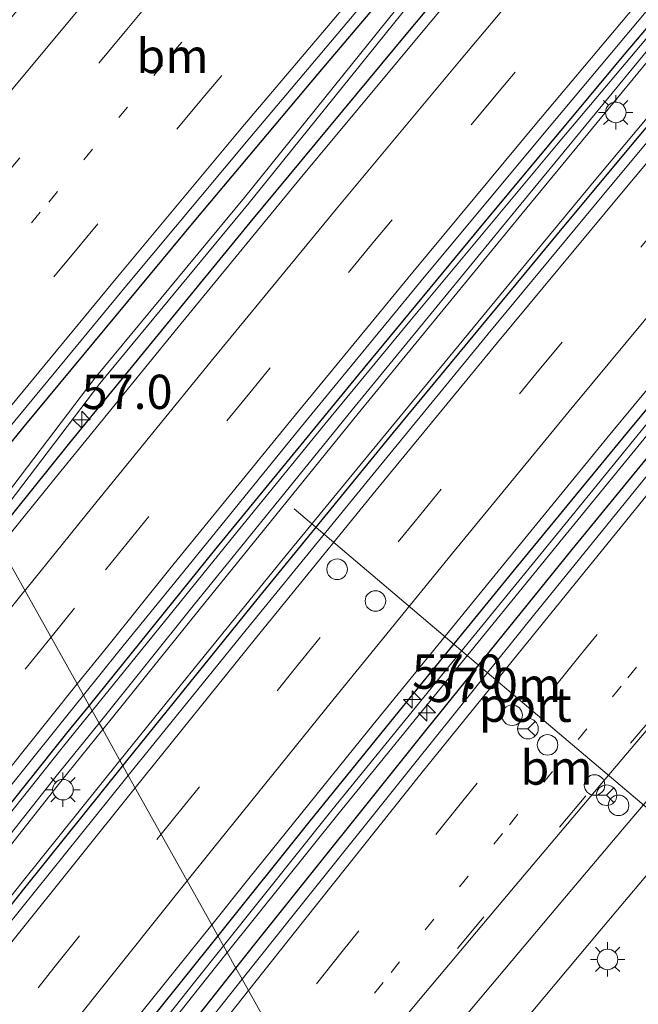
# Model space of a CAD drawing. Units: metres. Extents: x 139997 to 150000, y 487500 to 493750.
# Drawn here: x 148546 to 148591, y 487707 to 487779 of the extents above; entities that cross this region are included whole.
import ezdxf
from ezdxf.enums import TextEntityAlignment as Align

# ---------------------------------------------------------------- set-up
doc = ezdxf.new("R2010")
doc.units = ezdxf.units.M
doc.linetypes.add('VW-1-3_STREEP', pattern=[4, 1, -3])
doc.linetypes.add('VW-3-9_STREEP', pattern=[12, 3, -9])
doc.layers.get('0').update_dxf_attribs({"lineweight": 25})
for name, color, linetype, lineweight in [('B-ME-AM-KILOMETR-S-B1', 7, 'Continuous', 18), ('B-ME-BV-GELEIDECONSTRUCTIE-GELEIDERAIL-L-B1', 213, 'BV-GELEIDERAIL', 18), ('B-ME-IE-GRASLAND-GV-B6', 93, 'Continuous', 18), ('B-ME-IE-HULPGEOMETRIE-L-B1', 53, 'Continuous', 18), ('B-ME-IE-MEUBILAIR_WEGMEUBILAIR-LICHTMAST-S-B1', 8, 'Continuous', 18), ('B-ME-OG-WATER-GV-B6', 153, 'Continuous', 18), ('B-ME-VH-VERH_SOORT-BITUMEN-GV-B6', 8, 'IE-TERREINAFSCHEIDING-NATUURLIJK-HOUTWAL', 18), ('B-ME-VW-DRIP-S-B1', 8, 'Continuous', 18), ('B-ME-VW-MARKERING-13STREEP-045-L-B1', 255, 'VW-1-3_STREEP', 18), ('B-ME-VW-MARKERING-39STREEP-015-L-B1', 255, 'VW-3-9_STREEP', 18), ('B-ME-VW-MARKERING-STREEP-015-L-B1', 7, 'Continuous', 18), ('B-ME-VW-MEUBILAIR_WEGMEUBILAIR-PORTAAL-L-B1', 8, 'Continuous', 18), ('B-ME-VW-MEUBILAIR_WEGMEUBILAIR-RONA-S-B1', 8, 'Continuous', 18)]:
    doc.layers.add(name, color=color, linetype=linetype, lineweight=lineweight)
doc.layers.add('B-ME-GW-INSTEEKWATERGANG-L-B1', color=10, linetype='Continuous')
doc.styles.add('NLCS-ISO', font='NLCS-ISO.TTF')
doc.linetypes.add('BV-GELEIDERAIL', pattern='A,10,-3,[108,NLCS.SHX,S=1,R=0,X=0,Y=0],-3', length=16)
doc.linetypes.add('IE-TERREINAFSCHEIDING-NATUURLIJK-HOUTWAL', pattern='A,7,-1.5,[67,NLCS.SHX,S=0.75,R=45,X=0,Y=0],-1.5,7,-1.5,[70,NLCS.SHX,S=0.75,R=0,X=0,Y=0],-1.5', length=20)

# ---------------------------------------------------------------- blocks, each defined once
blk = doc.blocks.new('hecto')
for p, q in [((0, 0.625), (-0.625, 0)), ((0, -0.625), (0, 0.625)), ((-0.625, 0), (0.625, 0)), ((0.625, 0), (0, -0.625))]:
    blk.add_line(p, q)
blk = doc.blocks.new('lantaarnpaal')
for p, q in [((-0.884, 0.884), (-0.53, 0.53)), ((0, 0.75), (0, 1.25)), ((0.53, 0.53), (0.884, 0.884)), ((-0.75, 0), (-1.25, 0)), ((0.75, 0), (1.25, 0)), ((-0.53, -0.53), (-0.884, -0.884)), ((0.53, -0.53), (0.884, -0.884)), ((0, -0.75), (0, -1.25))]:
    blk.add_line(p, q)
blk.add_circle((0, 0), 0.75)
blk = doc.blocks.new('dtb')
blk.add_circle((0, 0), 0.75)
blk = doc.blocks.new('wegwijzer')
for q in [(0, 0.75), (-0.53, -0.53), (0.53, -0.53)]:
    blk.add_line((0, 0), q)
blk.add_circle((0, 0), 0.75)

msp = doc.modelspace()

# ---------------------------------------------------------------- linework, layer by layer
at = {"layer": 'B-ME-BV-GELEIDECONSTRUCTIE-GELEIDERAIL-L-B1'}
for points in [[(148553.4528, 487725.2022, -2.0941), (148558.8499, 487731.919, -2.1038), (148565.2545, 487739.7888, -2.0802), (148571.4904, 487747.412, -2.0576), (148584.184, 487762.832, -2.0487), (148588.2664, 487767.7578, -2.0446), (148596.982, 487778.196, -2.0294), (148607.336, 487790.464, -2.0152), (148620.3483, 487805.707, -2.041), (148626.4637, 487812.8301, -2.0749), (148633.4094, 487820.834, -2.113), (148646.5454, 487835.91, -2.1771), (148652.4326, 487842.6338, -2.1687), (148659.7217, 487850.865, -2.1093), (148673.113, 487865.773, -2.0325), (148680.4567, 487873.891, -2.0262), (148686.5612, 487880.598, -2.028), (148700.0993, 487895.326, -2.0674), (148713.674, 487909.973, -2.0905), (148727.4202, 487924.4983, -2.0319)], [(148721.111, 487922.423, -2.4177), (148711.2982, 487912.0599, -2.4574), (148704.411, 487904.7315, -2.4561), (148693.7955, 487893.32, -2.435), (148679.556, 487877.869, -2.43), (148669.5829, 487866.946, -2.4063), (148662.0887, 487858.6352, -2.4308), (148652.7568, 487848.187, -2.507), (148639.546, 487833.256, -2.584), (148626.3381, 487818.259, -2.587), (148615.6371, 487805.9749, -2.4962), (148608.7775, 487798.0083, -2.4486), (148602.4839, 487790.4471, -2.3905), (148598.6877, 487785.9766, -2.3818), (148594.2648, 487780.7842, -2.3688), (148585.2708, 487770.0994, -2.346), (148574.572, 487757.262, -2.3228), (148568.3756, 487749.7294, -2.3265), (148561.8807, 487741.753, -2.344), (148551.4295, 487728.8254, -2.3654)], [(148551.4295, 487728.8254, -2.3654), (148549.341, 487726.242, -2.3697), (148536.8944, 487710.621, -2.333), (148530.3249, 487702.33, -2.3446), (148524.5335, 487694.943, -2.355), (148512.2894, 487679.151, -2.395), (148505.7303, 487670.6046, -2.4403), (148500.1935, 487663.303, -2.479), (148494.3367, 487655.5701, -2.4873)], [(148497.3409, 487653.3431, -2.2555), (148502.658, 487660.3666, -2.2228), (148509.3674, 487669.12, -2.182), (148515.2629, 487676.7647, -2.1399), (148521.58, 487684.921, -2.095), (148533.909, 487700.646, -2.077), (148546.319, 487716.324, -2.0813), (148553.4528, 487725.2022, -2.0941)]]:
    msp.add_polyline3d(points, dxfattribs=at)
at = {"layer": 'B-ME-GW-INSTEEKWATERGANG-L-B1'}
for points in [[(148553.6666, 487724.8194, -2.7964), (148553.8592, 487725.0599, -2.7963), (148563.6555, 487737.1831, -2.7911), (148573.3971, 487749.1238, -2.7258), (148586.0455, 487764.4597, -2.7268), (148596.5435, 487777.0459, -2.7176), (148610.3138, 487793.3655, -2.7108), (148624.5096, 487809.9682, -2.7658), (148637.041, 487824.4404, -2.832), (148653.5816, 487843.286, -2.7916), (148663.1213, 487854.0244, -2.7069), (148670.4933, 487862.2598, -2.6848), (148678.3296, 487870.9506, -2.6851), (148683.9121, 487877.1052, -2.6958), (148690.9369, 487884.8014, -2.7462), (148696.9486, 487891.3465, -2.7577), (148707.625, 487902.8762, -2.7336), (148719.1227, 487915.153, -2.7383), (148730.6865, 487927.3563, -2.6795)], [(148718.546, 487920.0877, -3.1402), (148708.1951, 487909.1902, -3.183), (148697.8992, 487898.2412, -3.1461), (148686.5188, 487886.0085, -3.1126), (148673.5418, 487871.8933, -3.0914), (148662.2763, 487859.4902, -3.0978), (148651.7281, 487847.7502, -3.2286), (148637.9722, 487832.2519, -3.2749), (148628.6119, 487821.5806, -3.2865), (148617.728, 487809.0443, -3.1943), (148608.6495, 487798.4777, -3.1139), (148600.9671, 487789.4594, -3.0774), (148590.2179, 487776.7166, -3.037), (148580.1879, 487764.6964, -3.0123), (148570.8354, 487753.3722, -2.9924), (148560.3305, 487740.5173, -3.0292), (148551.207, 487729.224, -3.0466)], [(148542.5299, 487744.7624, -2.6372), (148546.5855, 487749.7202, -2.6397), (148558.979, 487764.6721, -2.6609), (148567.889, 487775.3011, -2.6844), (148577.7807, 487786.9859, -2.7186), (148588.48, 487799.489, -2.765), (148598.6428, 487811.2389, -2.8177), (148609.2969, 487823.4265, -2.8679), (148619.9735, 487835.509, -2.8886), (148631.5272, 487848.4383, -2.8766), (148634.1539, 487851.3994, -2.8764), (148635.854, 487849.6826, -2.9811), (148626.9412, 487839.6242, -2.9568), (148614.8503, 487825.8064, -2.9718), (148607.0359, 487816.7826, -2.9379), (148599.4972, 487808.0107, -2.866), (148592.2333, 487799.4911, -2.8071), (148582.9969, 487788.5669, -2.7545), (148574.4038, 487778.3073, -2.732), (148562.9137, 487764.4428, -2.7274), (148549.7687, 487748.3724, -2.7129), (148544.2975, 487741.5972, -2.7408)], [(148616.9737, 487780.8871, -2.9457), (148608.3954, 487770.7144, -3.006), (148600.2858, 487761.0174, -3.008), (148590.4254, 487749.1259, -3.0445), (148582.3074, 487739.2498, -3.0147), (148573.5009, 487728.4474, -3.0462), (148567.2324, 487720.7002, -3.0626), (148560.5911, 487712.4193, -3.0613)], [(148561.911, 487710.0557, -2.9888), (148563.2931, 487711.8076, -2.9886), (148575.8382, 487727.5176, -2.9862), (148586.4194, 487740.6028, -2.9838), (148599.306, 487756.3411, -2.9803), (148609.224, 487768.3084, -2.9773), (148619.6573, 487780.7645, -2.9738)], [(148551.207, 487729.224, -3.0466), (148549.6613, 487727.3108, -3.0496), (148538.7275, 487713.6152, -3.0137), (148527.3357, 487699.17, -3.0286), (148518.3237, 487687.6123, -3.0516), (148507.96, 487674.1751, -3.1185), (148497.134, 487659.9691, -3.1859), (148494.0091, 487655.8129, -3.1852)], [(148497.6462, 487653.1167, -2.9139), (148503.7953, 487661.206, -2.8922), (148515.5053, 487676.4332, -2.8328), (148526.5552, 487690.6363, -2.7849), (148537.9727, 487705.1458, -2.7881), (148546.549, 487715.9343, -2.7992), (148553.6666, 487724.8194, -2.7964)], [(148560.5911, 487712.4193, -3.0613), (148555.9603, 487706.6454, -3.0604), (148549.5693, 487698.607, -3.0545), (148538.2353, 487684.2231, -3.0357), (148530.1181, 487673.8208, -3.0512), (148521.8283, 487663.1049, -3.1092), (148515.9398, 487655.4381, -3.1551), (148508.2027, 487645.2913, -3.1877)], [(148510.6688, 487643.4632, -3.0709), (148516.7446, 487651.5721, -3.0442), (148524.9438, 487662.4114, -3.0084), (148532.3348, 487672.0984, -2.9933), (148542.6795, 487685.5182, -2.9914), (148553.6923, 487699.6388, -2.9901), (148561.911, 487710.0557, -2.9888)]]:
    msp.add_polyline3d(points, dxfattribs=at)
at = {"layer": 'B-ME-IE-GRASLAND-GV-B6'}
for points in [[(148610.3138, 487793.3655, -2.7108), (148596.5435, 487777.0459, -2.7176), (148586.0455, 487764.4597, -2.7268), (148573.3971, 487749.1238, -2.7258), (148563.6555, 487737.1831, -2.7911), (148553.8592, 487725.0599, -2.7963), (148553.6666, 487724.8194, -2.7964), (148552.1932, 487727.4579, -3.3109), (148559.23, 487736.1967, -3.3135), (148570.8229, 487750.5092, -3.2477), (148582.7628, 487765.1002, -3.2594), (148594.5062, 487779.3631, -3.2693)], [(148607.0769, 487788.4701, -2.6951), (148598.1045, 487777.7858, -2.7052), (148589.1822, 487767.0806, -2.708), (148580.2998, 487756.3376, -2.7109), (148571.4773, 487745.5576, -2.7305), (148562.6604, 487734.7405, -2.7713), (148554.0576, 487724.1192, -2.7765), (148553.6666, 487724.8194, -2.7964), (148553.8592, 487725.0599, -2.7963), (148563.6555, 487737.1831, -2.7911), (148573.3971, 487749.1238, -2.7258), (148586.0455, 487764.4597, -2.7268), (148596.5435, 487777.0459, -2.7176), (148610.3138, 487793.3655, -2.7108)], [(148584.5713, 487789.1994, -2.7237), (148575.5518, 487778.4446, -2.6972), (148566.5991, 487767.6547, -2.7031), (148557.6937, 487756.8099, -2.6919), (148548.819, 487745.9265, -2.7182), (148544.7196, 487740.8413, -2.7222), (148544.2975, 487741.5972, -2.7408), (148549.7687, 487748.3724, -2.7129), (148562.9137, 487764.4428, -2.7274), (148574.4038, 487778.3073, -2.732), (148582.9969, 487788.5669, -2.7545)], [(148600.9671, 487789.4594, -3.0774), (148590.2179, 487776.7166, -3.037), (148580.1879, 487764.6964, -3.0123), (148570.8354, 487753.3722, -2.9924), (148560.3305, 487740.5173, -3.0292), (148551.207, 487729.224, -3.0466), (148550.789, 487729.9724, -2.9983), (148553.3673, 487733.1725, -2.9936), (148557.7575, 487738.5879, -2.9857), (148566.5714, 487749.4303, -2.958), (148575.4029, 487760.1949, -2.9728), (148584.3684, 487770.9656, -2.9825), (148593.3269, 487781.6751, -3.0064)], [(148594.075, 487779.6454, -3.2693), (148582.3316, 487765.3826, -3.2594), (148570.3917, 487750.7916, -3.2477), (148558.7988, 487736.479, -3.3135), (148551.9235, 487727.9409, -3.311), (148551.207, 487729.224, -3.0466), (148560.3305, 487740.5173, -3.0292), (148570.8354, 487753.3722, -2.9924), (148580.1879, 487764.6964, -3.0123), (148590.2179, 487776.7166, -3.037), (148600.9671, 487789.4594, -3.0774)], [(148627.8696, 487789.1818, -2.9146), (148618.9177, 487778.6028, -2.9238), (148610.0242, 487767.9261, -2.9134), (148601.1948, 487757.2749, -2.9158), (148592.2986, 487746.507, -2.9235), (148583.5933, 487735.7746, -2.934), (148579.2952, 487730.4279, -2.9287), (148574.9417, 487725.0123, -2.9233), (148566.1791, 487714.0465, -2.933), (148562.3646, 487709.2434, -2.9419), (148561.911, 487710.0557, -2.9888), (148563.2931, 487711.8076, -2.9886), (148575.8382, 487727.5176, -2.9862), (148586.4194, 487740.6028, -2.9838), (148599.306, 487756.3411, -2.9803), (148609.224, 487768.3084, -2.9773), (148619.6573, 487780.7645, -2.9738)], [(148582.9969, 487788.5669, -2.7545), (148574.4038, 487778.3073, -2.732), (148562.9137, 487764.4428, -2.7274), (148549.7687, 487748.3724, -2.7129), (148544.2975, 487741.5972, -2.7408), (148543.9688, 487742.1858, -2.7734), (148551.9806, 487752.7071, -2.7575), (148562.8828, 487765.8948, -2.7766), (148574.6107, 487780.4483, -2.7926)], [(148624.0466, 487787.9202, -3.1392), (148615.055, 487777.268, -3.1438), (148602.243, 487762.1597, -3.1759), (148593.2654, 487751.4821, -3.2014), (148585.339, 487741.757, -3.2014), (148576.4595, 487730.8686, -3.2119), (148568.8894, 487721.5788, -3.2286), (148561.0001, 487711.6869, -3.2335), (148560.5911, 487712.4193, -3.0613), (148567.2324, 487720.7002, -3.0626), (148573.5009, 487728.4474, -3.0462), (148582.3074, 487739.2498, -3.0147), (148590.4254, 487749.1259, -3.0445), (148600.2858, 487761.0174, -3.008), (148608.3954, 487770.7144, -3.006), (148616.9737, 487780.8871, -2.9457)], [(148569.3229, 487721.2744, -3.2286), (148576.893, 487730.5642, -3.2119), (148585.7725, 487741.4527, -3.2014), (148593.6989, 487751.1777, -3.2014), (148602.6765, 487761.8554, -3.1759), (148615.4885, 487776.9636, -3.1438), (148624.4801, 487787.6158, -3.1392)], [(148577.7807, 487786.9859, -2.7186), (148567.889, 487775.3011, -2.6844), (148558.979, 487764.6721, -2.6609), (148546.5855, 487749.7202, -2.6397), (148542.5299, 487744.7624, -2.6372), (148542.1184, 487745.4994, -2.6534), (148544.9958, 487749.0191, -2.6598), (148553.9265, 487759.8608, -2.6596), (148562.9217, 487770.6371, -2.6655), (148571.9707, 487781.3829, -2.7058)], [(148574.249, 487780.8331, -2.7926), (148562.521, 487766.2795, -2.7766), (148551.6188, 487753.0919, -2.7575), (148543.6918, 487742.6819, -2.7732), (148542.5299, 487744.7624, -2.6372), (148546.5855, 487749.7202, -2.6397), (148558.979, 487764.6721, -2.6609), (148567.889, 487775.3011, -2.6844), (148577.7807, 487786.9859, -2.7186)], [(148616.9737, 487780.8871, -2.9457), (148608.3954, 487770.7144, -3.006), (148600.2858, 487761.0174, -3.008), (148590.4254, 487749.1259, -3.0445), (148582.3074, 487739.2498, -3.0147), (148573.5009, 487728.4474, -3.0462), (148567.2324, 487720.7002, -3.0626), (148560.5911, 487712.4193, -3.0613), (148560.1409, 487713.2254, -3.0319), (148562.8515, 487716.6088, -3.0289), (148571.592, 487727.434, -3.0052), (148580.3553, 487738.2117, -2.9793), (148589.1588, 487748.983, -2.9806), (148598.035, 487759.6769, -2.98), (148606.9386, 487770.3379, -2.9505), (148615.8811, 487780.9609, -2.9277)], [(148619.6573, 487780.7645, -2.9738), (148609.224, 487768.3084, -2.9773), (148599.306, 487756.3411, -2.9803), (148586.4194, 487740.6028, -2.9838), (148575.8382, 487727.5176, -2.9862), (148563.2931, 487711.8076, -2.9886), (148561.911, 487710.0557, -2.9888), (148561.2786, 487711.1882, -3.2336), (148569.3229, 487721.2744, -3.2286)], [(148538.7275, 487713.6152, -3.0137), (148527.3357, 487699.17, -3.0286), (148518.3237, 487687.6123, -3.0516), (148507.96, 487674.1751, -3.1185), (148497.134, 487659.9691, -3.1859), (148494.0091, 487655.8129, -3.1852), (148493.3395, 487656.3093, -3.1364), (148497.3344, 487661.5988, -3.1216), (148505.8172, 487672.7158, -3.0807), (148514.3011, 487683.7937, -3.0259), (148522.9225, 487694.8474, -2.9988), (148531.5378, 487705.8294, -2.9829), (148540.1882, 487716.7923, -2.9836), (148548.9663, 487727.7101, -3.0016), (148550.789, 487729.9724, -2.9983), (148551.207, 487729.224, -3.0466), (148549.6613, 487727.3108, -3.0496), (148538.7275, 487713.6152, -3.0137)], [(148494.9508, 487655.1149, -3.4338), (148494.0091, 487655.8129, -3.1852), (148497.134, 487659.9691, -3.1859), (148507.96, 487674.1751, -3.1185), (148518.3237, 487687.6123, -3.0516), (148527.3357, 487699.17, -3.0286), (148538.7275, 487713.6152, -3.0137), (148549.6613, 487727.3108, -3.0496), (148551.207, 487729.224, -3.0466), (148551.9235, 487727.9409, -3.311), (148548.7078, 487723.9475, -3.3098), (148540.8981, 487714.0589, -3.2955), (148530.8422, 487701.4615, -3.2907), (148517.059, 487683.918, -3.3161), (148508.2127, 487672.419, -3.3781), (148499.0594, 487660.5533, -3.4205), (148494.9508, 487655.1149, -3.4338)], [(148499.4907, 487660.2709, -3.4205), (148508.6439, 487672.1366, -3.3781), (148517.4903, 487683.6357, -3.3161), (148531.2735, 487701.1791, -3.2907), (148541.3294, 487713.7766, -3.2955), (148549.139, 487723.6651, -3.3098), (148552.1932, 487727.4579, -3.3109), (148553.6666, 487724.8194, -2.7964), (148546.549, 487715.9343, -2.7992), (148537.9727, 487705.1458, -2.7881), (148526.5552, 487690.6363, -2.7849), (148515.5053, 487676.4332, -2.8328), (148503.7953, 487661.206, -2.8922), (148497.6462, 487653.1167, -2.9139), (148495.3639, 487654.8086, -3.4338), (148499.4907, 487660.2709, -3.4205)], [(148498.2611, 487652.661, -2.8998), (148497.6462, 487653.1167, -2.9139), (148503.7953, 487661.206, -2.8922), (148515.5053, 487676.4332, -2.8328), (148526.5552, 487690.6363, -2.7849), (148537.9727, 487705.1458, -2.7881), (148546.549, 487715.9343, -2.7992), (148553.6666, 487724.8194, -2.7964), (148554.0576, 487724.1192, -2.7765), (148553.8513, 487723.8645, -2.7767), (148545.1108, 487712.9772, -2.775), (148536.4351, 487702.0409, -2.7632), (148527.8239, 487691.0769, -2.7658), (148519.2464, 487680.0586, -2.8029), (148510.712, 487669.0194, -2.8566), (148502.2608, 487657.9474, -2.8933), (148498.2611, 487652.661, -2.8998)], [(148591.248, 487705.231, -4.029), (148577.558, 487690.162, -3.81), (148574.8585, 487686.8698, -3.8125), (148571.643, 487692.6281, -3.521), (148579.5458, 487702.1533, -3.5212), (148588.4331, 487712.7745, -3.5227), (148593.3334, 487718.6185, -3.514)], [(148515.9398, 487655.4381, -3.1551), (148508.2027, 487645.2913, -3.1877), (148507.4682, 487645.8357, -3.1466), (148511.3442, 487650.9511, -3.1388), (148519.8143, 487661.9786, -3.1032), (148528.3149, 487672.9711, -3.0547), (148536.9207, 487683.9309, -3.0174), (148545.5099, 487694.8538, -3.0214), (148554.1453, 487705.7414, -3.0386), (148560.1409, 487713.2254, -3.0319), (148560.5911, 487712.4193, -3.0613), (148555.9603, 487706.6454, -3.0604), (148549.5693, 487698.607, -3.0545), (148538.2353, 487684.2231, -3.0357), (148530.1181, 487673.8208, -3.0512), (148521.8283, 487663.1049, -3.1092), (148515.9398, 487655.4381, -3.1551)], [(148515.9398, 487655.4381, -3.1551), (148521.8283, 487663.1049, -3.1092), (148530.1181, 487673.8208, -3.0512), (148538.2353, 487684.2231, -3.0357), (148549.5693, 487698.607, -3.0545), (148555.9603, 487706.6454, -3.0604), (148560.5911, 487712.4193, -3.0613), (148561.0001, 487711.6869, -3.2335), (148558.7794, 487708.9026, -3.2349), (148551.3331, 487699.4809, -3.24), (148544.5513, 487690.7265, -3.2336), (148536.9872, 487681.0788, -3.2459), (148526.6891, 487667.8483, -3.2737), (148511.5069, 487648.1577, -3.3737), (148508.9637, 487644.7271, -3.3812), (148508.2027, 487645.2913, -3.1877), (148515.9398, 487655.4381, -3.1551)], [(148551.7666, 487699.1765, -3.24), (148559.2129, 487708.5982, -3.2349), (148561.2786, 487711.1882, -3.2336), (148561.911, 487710.0557, -2.9888), (148553.6923, 487699.6388, -2.9901), (148542.6795, 487685.5182, -2.9914), (148532.3348, 487672.0984, -2.9933), (148524.9438, 487662.4114, -3.0084), (148516.7446, 487651.5721, -3.0442), (148510.6688, 487643.4632, -3.0709), (148509.3891, 487644.4118, -3.3812), (148511.9404, 487647.8534, -3.3737), (148527.1226, 487667.5439, -3.2737), (148537.4207, 487680.7744, -3.2459), (148544.9848, 487690.4221, -3.2336), (148551.7666, 487699.1765, -3.24)], [(148557.5668, 487703.2023, -2.9533), (148549.0496, 487692.3279, -2.9333), (148540.5434, 487681.3419, -2.939), (148532.0848, 487670.308, -2.9623), (148523.6579, 487659.2454, -2.9771), (148515.2927, 487648.2009, -3.0018), (148511.3597, 487642.951, -3.0173), (148510.6688, 487643.4632, -3.0709), (148516.7446, 487651.5721, -3.0442), (148524.9438, 487662.4114, -3.0084), (148532.3348, 487672.0984, -2.9933), (148542.6795, 487685.5182, -2.9914), (148553.6923, 487699.6388, -2.9901), (148561.911, 487710.0557, -2.9888), (148562.3646, 487709.2434, -2.9419), (148557.5668, 487703.2023, -2.9533)]]:
    msp.add_polyline3d(points, dxfattribs=at)
at = {"layer": 'B-ME-IE-HULPGEOMETRIE-L-B1'}
msp.add_polyline3d([(148518.6662, 487787.4966, -5.9239), (148524.8004, 487776.5117, -5.8789), (148526.4288, 487773.5956, -4.8973), (148528.8094, 487769.3326, -3.4145), (148532.1804, 487763.2959, -3.1752), (148542.1184, 487745.4994, -2.6534), (148542.5299, 487744.7624, -2.6372), (148543.6918, 487742.6819, -2.7732), (148543.9688, 487742.1858, -2.7734), (148544.2975, 487741.5972, -2.7408), (148544.7196, 487740.8413, -2.7222), (148550.789, 487729.9724, -2.9983), (148551.207, 487729.224, -3.0466), (148551.9235, 487727.9409, -3.311), (148552.1932, 487727.4579, -3.3109), (148553.6666, 487724.8194, -2.7964), (148554.0576, 487724.1192, -2.7765), (148560.1409, 487713.2254, -3.0319), (148560.5911, 487712.4193, -3.0613), (148561.0001, 487711.6869, -3.2335), (148561.2786, 487711.1882, -3.2336), (148561.911, 487710.0557, -2.9888), (148562.3646, 487709.2434, -2.9419), (148571.643, 487692.6281, -3.521)], dxfattribs=at)
at = {"layer": 'B-ME-OG-WATER-GV-B6'}
for points in [[(148659.6267, 487854.8021, -3.2766), (148648.8896, 487842.9277, -3.4056), (148637.2276, 487829.6154, -3.4284), (148627.6645, 487818.9164, -3.4163), (148616.5313, 487805.7642, -3.3317), (148605.9129, 487793.1225, -3.2803), (148594.5062, 487779.3631, -3.2693), (148582.7628, 487765.1002, -3.2594), (148570.8229, 487750.5092, -3.2477), (148559.23, 487736.1967, -3.3135), (148552.1932, 487727.4579, -3.3109), (148551.9235, 487727.9409, -3.311), (148558.7988, 487736.479, -3.3135), (148570.3917, 487750.7916, -3.2477), (148582.3316, 487765.3826, -3.2594), (148594.075, 487779.6454, -3.2693), (148605.4816, 487793.4048, -3.2803), (148616.1, 487806.0465, -3.3317), (148627.2333, 487819.1987, -3.4163), (148636.7964, 487829.8978, -3.4284), (148648.4584, 487843.21, -3.4056), (148659.1955, 487855.0844, -3.2766), (148671.9549, 487869.1957, -3.2378), (148683.5686, 487881.8889, -3.2534)], [(148609.1171, 487821.0027, -2.9806), (148619.7155, 487833.1231, -2.9834), (148630.9041, 487846.1913, -2.9904), (148633.9556, 487849.4935, -2.9792), (148634.3174, 487849.1088, -2.9792), (148631.2659, 487845.8066, -2.9904), (148620.0773, 487832.7383, -2.9834), (148609.4789, 487820.6179, -2.9806), (148598.8669, 487808.5502, -2.9074), (148585.4035, 487793.203, -2.8327), (148574.6107, 487780.4483, -2.7926), (148562.8828, 487765.8948, -2.7766), (148551.9806, 487752.7071, -2.7575), (148543.9688, 487742.1858, -2.7734), (148543.6918, 487742.6819, -2.7732), (148551.6188, 487753.0919, -2.7575), (148562.521, 487766.2795, -2.7766), (148574.249, 487780.8331, -2.7926), (148585.0417, 487793.5878, -2.8327), (148598.5051, 487808.935, -2.9074), (148609.1171, 487821.0027, -2.9806)], [(148568.8894, 487721.5788, -3.2286), (148576.4595, 487730.8686, -3.2119), (148585.339, 487741.757, -3.2014), (148593.2654, 487751.4821, -3.2014), (148602.243, 487762.1597, -3.1759), (148615.055, 487777.268, -3.1438), (148624.0466, 487787.9202, -3.1392)], [(148624.4801, 487787.6158, -3.1392), (148615.4885, 487776.9636, -3.1438), (148602.6765, 487761.8554, -3.1759), (148593.6989, 487751.1777, -3.2014), (148585.7725, 487741.4527, -3.2014), (148576.893, 487730.5642, -3.2119), (148569.3229, 487721.2744, -3.2286), (148561.2786, 487711.1882, -3.2336), (148561.0001, 487711.6869, -3.2335), (148568.8894, 487721.5788, -3.2286)], [(148499.4907, 487660.2709, -3.4205), (148495.3639, 487654.8086, -3.4338), (148494.9508, 487655.1149, -3.4338), (148499.0594, 487660.5533, -3.4205), (148508.2127, 487672.419, -3.3781), (148517.059, 487683.918, -3.3161), (148530.8422, 487701.4615, -3.2907), (148540.8981, 487714.0589, -3.2955), (148548.7078, 487723.9475, -3.3098), (148551.9235, 487727.9409, -3.311), (148552.1932, 487727.4579, -3.3109), (148549.139, 487723.6651, -3.3098), (148541.3294, 487713.7766, -3.2955), (148531.2735, 487701.1791, -3.2907), (148517.4903, 487683.6357, -3.3161), (148508.6439, 487672.1366, -3.3781), (148499.4907, 487660.2709, -3.4205)], [(148544.5513, 487690.7265, -3.2336), (148551.3331, 487699.4809, -3.24), (148558.7794, 487708.9026, -3.2349), (148561.0001, 487711.6869, -3.2335), (148561.2786, 487711.1882, -3.2336), (148559.2129, 487708.5982, -3.2349), (148551.7666, 487699.1765, -3.24), (148544.9848, 487690.4221, -3.2336), (148537.4207, 487680.7744, -3.2459), (148527.1226, 487667.5439, -3.2737), (148511.9404, 487647.8534, -3.3737), (148509.3891, 487644.4118, -3.3812), (148508.9637, 487644.7271, -3.3812), (148511.5069, 487648.1577, -3.3737), (148526.6891, 487667.8483, -3.2737), (148536.9872, 487681.0788, -3.2459), (148544.5513, 487690.7265, -3.2336)]]:
    msp.add_polyline3d(points, dxfattribs=at)
at = {"layer": 'B-ME-VH-VERH_SOORT-BITUMEN-GV-B6'}
for points in [[(148593.3269, 487781.6751, -3.0064), (148584.3684, 487770.9656, -2.9825), (148575.4029, 487760.1949, -2.9728), (148566.5714, 487749.4303, -2.958), (148557.7575, 487738.5879, -2.9857), (148553.3673, 487733.1725, -2.9936), (148550.789, 487729.9724, -2.9983), (148544.7196, 487740.8413, -2.7222), (148548.819, 487745.9265, -2.7182), (148557.6937, 487756.8099, -2.6919), (148566.5991, 487767.6547, -2.7031), (148575.5518, 487778.4446, -2.6972), (148584.5713, 487789.1994, -2.7237)], [(148615.8811, 487780.9609, -2.9277), (148606.9386, 487770.3379, -2.9505), (148598.035, 487759.6769, -2.98), (148589.1588, 487748.983, -2.9806), (148580.3553, 487738.2117, -2.9793), (148571.592, 487727.434, -3.0052), (148562.8515, 487716.6088, -3.0289), (148560.1409, 487713.2254, -3.0319), (148554.0576, 487724.1192, -2.7765), (148562.6604, 487734.7405, -2.7713), (148571.4773, 487745.5576, -2.7305), (148580.2998, 487756.3376, -2.7109), (148589.1822, 487767.0806, -2.708), (148598.1045, 487777.7858, -2.7052), (148607.0769, 487788.4701, -2.6951)], [(148571.9707, 487781.3829, -2.7058), (148562.9217, 487770.6371, -2.6655), (148553.9265, 487759.8608, -2.6596), (148544.9958, 487749.0191, -2.6598), (148542.1184, 487745.4994, -2.6534), (148532.1804, 487763.2959, -3.1752), (148539.4183, 487772.052, -3.2017), (148548.414, 487782.9104, -3.2661)], [(148593.3334, 487718.6185, -3.514), (148588.4331, 487712.7745, -3.5227), (148579.5458, 487702.1533, -3.5212), (148571.643, 487692.6281, -3.521), (148562.3646, 487709.2434, -2.9419), (148566.1791, 487714.0465, -2.933), (148574.9417, 487725.0123, -2.9233), (148579.2952, 487730.4279, -2.9287), (148583.5933, 487735.7746, -2.934), (148592.2986, 487746.507, -2.9235)], [(148505.1978, 487690.9132, -2.7314), (148513.842, 487701.9997, -2.7334), (148522.5141, 487713.0454, -2.7188), (148531.2104, 487724.0439, -2.7134), (148540.0132, 487735.0032, -2.7267), (148544.3129, 487740.3368, -2.7225), (148544.7196, 487740.8413, -2.7222), (148550.789, 487729.9724, -2.9983), (148548.9663, 487727.7101, -3.0016), (148540.1882, 487716.7923, -2.9836), (148531.5378, 487705.8294, -2.9829), (148522.9225, 487694.8474, -2.9988), (148514.3011, 487683.7937, -3.0259), (148505.8172, 487672.7158, -3.0807), (148497.3344, 487661.5988, -3.1216), (148493.3395, 487656.3093, -3.1364), (148484.0556, 487663.1914, -2.8557), (148488.1607, 487668.6029, -2.8366), (148496.667, 487679.7888, -2.8108), (148505.1978, 487690.9132, -2.7314)], [(148528.3149, 487672.9711, -3.0547), (148519.8143, 487661.9786, -3.1032), (148511.3442, 487650.9511, -3.1388), (148507.4682, 487645.8357, -3.1466), (148498.2611, 487652.661, -2.8998), (148502.2608, 487657.9474, -2.8933), (148510.712, 487669.0194, -2.8566), (148519.2464, 487680.0586, -2.8029), (148527.8239, 487691.0769, -2.7658), (148536.4351, 487702.0409, -2.7632), (148545.1108, 487712.9772, -2.775), (148553.8513, 487723.8645, -2.7767), (148554.0576, 487724.1192, -2.7765), (148560.1409, 487713.2254, -3.0319), (148554.1453, 487705.7414, -3.0386), (148545.5099, 487694.8538, -3.0214), (148536.9207, 487683.9309, -3.0174), (148528.3149, 487672.9711, -3.0547)], [(148557.5668, 487703.2023, -2.9533), (148562.3646, 487709.2434, -2.9419), (148571.643, 487692.6281, -3.521), (148570.7615, 487691.5658, -3.5209), (148562.0125, 487680.9218, -3.5109), (148553.1869, 487670.0915, -3.5024), (148544.5865, 487659.444, -3.5044), (148535.9705, 487648.6531, -3.5342), (148527.3876, 487637.7952, -3.5737), (148524.0611, 487633.5355, -3.5808), (148511.3597, 487642.951, -3.0173), (148515.2927, 487648.2009, -3.0018), (148523.6579, 487659.2454, -2.9771), (148532.0848, 487670.308, -2.9623), (148540.5434, 487681.3419, -2.939), (148549.0496, 487692.3279, -2.9333), (148557.5668, 487703.2023, -2.9533)]]:
    msp.add_polyline3d(points, dxfattribs=at)
at = {"layer": 'B-ME-VW-MARKERING-13STREEP-045-L-B1'}
for points in [[(148579.7338, 487803.2013, -2.9669), (148574.8662, 487797.5019, -2.9309), (148565.7234, 487786.7675, -2.887), (148556.5487, 487775.9567, -2.8839), (148547.6405, 487765.2035, -2.848), (148538.6473, 487754.3207, -2.8521), (148537.7824, 487753.2641, -2.8514)], [(148602.322, 487745.75, -3.123), (148598.6742, 487741.3395, -3.1241), (148589.9961, 487730.637, -3.1325), (148581.3346, 487719.8905, -3.1459), (148572.6398, 487709.0184, -3.1574), (148566.6923, 487701.4936, -3.1661)]]:
    msp.add_polyline3d(points, dxfattribs=at)
at = {"layer": 'B-ME-VW-MARKERING-39STREEP-015-L-B1'}
for points in [[(148682.374, 487928.862, -3.2263), (148672.3017, 487917.5699, -3.2029), (148662.9009, 487907.0056, -3.1756), (148653.5712, 487896.4081, -3.1429), (148648.4594, 487890.5673, -3.1378), (148644.3225, 487885.8404, -3.1528), (148635.0559, 487875.0902, -3.2367), (148625.82, 487864.3095, -3.2555), (148616.7881, 487853.6287, -3.2403), (148607.6561, 487842.7888, -3.2256), (148598.6896, 487832.0013, -3.1917), (148589.6552, 487821.0777, -3.1468), (148580.7978, 487810.3311, -3.1044), (148576.7712, 487805.5216, -3.0838), (148572.009, 487799.8947, -3.0597), (148562.9041, 487789.1602, -3.0186), (148553.8259, 487778.39, -2.9902), (148544.7165, 487767.4577, -2.9649), (148535.8464, 487756.7309, -2.9468)], [(148690.9228, 487920.3064, -2.8522), (148681.2201, 487910.1027, -2.8468), (148671.5627, 487899.8973, -2.8248), (148662.0011, 487889.6147, -2.8246), (148652.4573, 487879.2969, -2.8345), (148642.9123, 487868.9268, -2.8924), (148637.9328, 487863.4496, -2.922), (148633.4621, 487858.5126, -2.9487), (148628.3972, 487852.9142, -2.9621), (148624.0144, 487848.0231, -2.9737), (148614.6677, 487837.5157, -2.991), (148605.3779, 487826.9811, -2.9472), (148596.1061, 487816.4075, -2.9089), (148586.8949, 487805.8022, -2.8491), (148577.7154, 487795.0652, -2.8046), (148568.6099, 487784.3444, -2.7718), (148559.5193, 487773.5676, -2.753), (148550.5415, 487762.7888, -2.7272), (148541.5538, 487751.9244, -2.7293), (148539.7563, 487749.7293, -2.7271)], [(148711.3258, 487920.1977, -2.9839), (148706.3534, 487914.9353, -2.999), (148701.7161, 487910.0218, -2.9931), (148692.1391, 487899.8051, -2.9489), (148682.5601, 487889.5558, -2.8942), (148673.1042, 487879.2637, -2.8952), (148663.671, 487868.9258, -2.8837), (148656.2676, 487860.7342, -2.9175), (148654.2839, 487858.5394, -2.9586), (148644.9549, 487848.1014, -3.0631), (148635.661, 487837.6291, -3.0746), (148626.4187, 487827.1158, -3.0714), (148621.47, 487821.4281, -3.0712), (148617.2293, 487816.554, -3.0453), (148608.0921, 487805.9473, -2.9478), (148598.9987, 487795.3028, -2.8903), (148589.9557, 487784.6153, -2.8462), (148580.9672, 487773.882, -2.8112), (148572.0187, 487763.1152, -2.8185), (148563.1332, 487752.3053, -2.7859), (148554.287, 487741.4455, -2.8193), (148550.1335, 487736.3099, -2.8371), (148548.4278, 487734.2008, -2.8338)], [(148556.4537, 487719.8283, -2.8108), (148557.3627, 487720.9616, -2.8103), (148566.1614, 487731.8511, -2.8055), (148574.9673, 487742.6722, -2.7664), (148583.763, 487753.4201, -2.7599), (148592.6792, 487764.1766, -2.7508), (148601.5879, 487774.8398, -2.7353), (148610.5714, 487785.4945, -2.716), (148619.653, 487796.173, -2.7234), (148628.683, 487806.7076, -2.7581), (148633.6078, 487812.4086, -2.7805), (148637.7677, 487817.224, -2.7994), (148646.933, 487827.7241, -2.8371), (148651.7019, 487833.1451, -2.8445), (148656.1251, 487838.1732, -2.8155), (148665.4248, 487848.6381, -2.7605), (148674.7105, 487859.0396, -2.7326), (148684.0147, 487869.3542, -2.7103), (148693.4147, 487879.7065, -2.7522), (148702.8126, 487889.9092, -2.7539), (148712.3174, 487900.1592, -2.7516), (148721.8065, 487910.2745, -2.7816), (148731.3768, 487920.407, -2.7182)], [(148751.9639, 487920.1262, -2.9086), (148742.3821, 487910.0895, -2.9297), (148732.7806, 487899.9155, -2.9519), (148723.3631, 487889.8349, -2.9655), (148713.921, 487879.625, -2.9604), (148704.6938, 487869.581, -2.9548), (148695.322, 487859.2897, -2.9576), (148685.9229, 487848.8894, -2.9805), (148676.8004, 487838.6766, -2.9897), (148667.4811, 487828.1507, -2.983), (148658.3637, 487817.7698, -2.9727), (148649.3172, 487807.353, -2.9674), (148640.2076, 487796.7665, -2.9639), (148631.2931, 487786.3163, -2.9826), (148622.3119, 487775.7023, -2.9887), (148613.4101, 487765.0478, -2.9828), (148604.6421, 487754.4592, -2.9868), (148595.7989, 487743.7201, -3.0072), (148587.014, 487732.9022, -3.0125), (148578.3512, 487722.1538, -3.0196), (148569.6476, 487711.2771, -3.0195), (148564.7101, 487705.0431, -3.0356)], [(148567.9043, 487699.3231, -3.2542), (148570.6678, 487702.6595, -3.2534), (148578.0544, 487711.4988, -3.247), (148585.4883, 487720.3382, -3.2395), (148590.6593, 487726.4605, -3.2378), (148596.0466, 487732.7848, -3.2305), (148601.1085, 487738.7052, -3.2361), (148603.9986, 487742.0088, -3.2353), (148607.6275, 487746.1026, -3.2392), (148610.7812, 487749.5368, -3.2425), (148614.5129, 487753.5251, -3.271), (148618.5879, 487757.7942, -3.2997), (148625.6184, 487764.9796, -3.3663), (148630.2966, 487769.6461, -3.4299), (148635.0104, 487774.1851, -3.4746), (148638.4302, 487777.3607, -3.4919), (148642.1077, 487780.6641, -3.5076)], [(148548.4278, 487734.2008, -2.8338), (148545.4833, 487730.5601, -2.8282), (148536.7494, 487719.6186, -2.8074), (148528.0566, 487708.6482, -2.7998), (148519.4199, 487697.6259, -2.8148), (148510.8349, 487686.5671, -2.8319), (148502.3058, 487675.4652, -2.889), (148493.8155, 487664.3337, -2.9465), (148489.7575, 487658.9646, -2.957)], [(148501.8839, 487649.9754, -2.9435), (148505.8214, 487655.1591, -2.9281), (148514.3132, 487666.2324, -2.8863), (148522.8557, 487677.2942, -2.8289), (148531.4045, 487688.2279, -2.794), (148540.028, 487699.2194, -2.7925), (148548.6321, 487710.0774, -2.8151), (148556.4537, 487719.8283, -2.8108)]]:
    msp.add_polyline3d(points, dxfattribs=at)
at = {"layer": 'B-ME-VW-MARKERING-STREEP-015-L-B1'}
for points in [[(148541.6327, 487746.3692, -2.6149), (148544.3097, 487749.6358, -2.6232), (148553.2768, 487760.4783, -2.6137), (148562.2678, 487771.274, -2.6351), (148571.3567, 487782.0263, -2.6591), (148580.4315, 487792.711, -2.6879), (148589.5569, 487803.3875, -2.7318), (148598.7935, 487814.0464, -2.7851), (148608.0723, 487824.6399, -2.8376), (148617.3157, 487835.1228, -2.8795), (148626.6897, 487845.646, -2.8549), (148636.1027, 487856.0986, -2.8296), (148645.5551, 487866.4993, -2.7772), (148655.0969, 487876.8816, -2.7226), (148664.6084, 487887.1683, -2.7039), (148674.2109, 487897.4473, -2.7167), (148683.8452, 487907.6575, -2.7151), (148693.5166, 487917.8436, -2.7263), (148703.2503, 487927.9752, -2.7402)], [(148554.5592, 487723.221, -2.7976), (148563.3402, 487734.1078, -2.7316), (148572.1359, 487744.9148, -2.6838), (148580.9826, 487755.6984, -2.6674), (148589.8855, 487766.4519, -2.6574), (148598.8296, 487777.153, -2.6526), (148607.7922, 487787.8042, -2.6349), (148616.8703, 487798.4489, -2.653), (148625.9287, 487809.0392, -2.6939), (148631.233, 487815.1805, -2.7265), (148635.0419, 487819.5904, -2.7498), (148644.2489, 487830.1554, -2.7853), (148649.4498, 487836.0606, -2.7908), (148653.4143, 487840.562, -2.7553), (148662.7277, 487851.0161, -2.6784), (148672.0158, 487861.4242, -2.649), (148681.3459, 487871.7822, -2.6315), (148690.7415, 487882.1054, -2.6816), (148700.1779, 487892.3514, -2.6779), (148709.6852, 487902.6059, -2.6766), (148719.1987, 487912.7816, -2.6978), (148728.774, 487922.9057, -2.63)], [(148708.7034, 487922.6854, -2.8891), (148702.7653, 487916.4504, -2.9126), (148699.0607, 487912.5146, -2.9067), (148689.486, 487902.2822, -2.8581), (148679.9431, 487892.0227, -2.8076), (148670.4454, 487881.7091, -2.81), (148660.9955, 487871.3603, -2.7989), (148651.5998, 487860.9727, -2.8607), (148642.2406, 487850.5091, -2.9944), (148637.7018, 487845.3905, -3.0151), (148632.9517, 487840.0335, -2.9817), (148623.7013, 487829.4959, -2.9749), (148619.7709, 487825.0041, -2.9931), (148614.4946, 487818.9192, -2.9634), (148605.3363, 487808.3113, -2.8663), (148596.2293, 487797.6552, -2.8016), (148587.1864, 487786.953, -2.7582), (148578.1933, 487776.2122, -2.7167), (148569.2191, 487765.418, -2.7245), (148560.3216, 487754.6001, -2.7003), (148551.4678, 487743.7312, -2.7279), (148546.5859, 487737.6853, -2.7544), (148546.5245, 487737.6092, -2.7542)], [(148562.8248, 487708.4194, -2.9203), (148566.8329, 487713.4922, -2.9176), (148575.4913, 487724.3425, -2.9081), (148584.232, 487735.1597, -2.9004), (148593.0233, 487746.0005, -2.9087), (148601.8388, 487756.7199, -2.8944), (148610.664, 487767.3523, -2.8914), (148619.537, 487777.9852, -2.899), (148628.5944, 487788.667, -2.8937), (148637.5358, 487799.174, -2.8852), (148646.5059, 487809.6047, -2.8934), (148655.7054, 487820.1579, -2.8697), (148664.7811, 487830.5275, -2.8801), (148674.0485, 487841.0035, -2.8844), (148683.4229, 487851.4604, -2.8539), (148692.6112, 487861.6536, -2.8509), (148701.9256, 487871.902, -2.8358), (148711.2947, 487882.0997, -2.8488), (148720.7032, 487892.2563, -2.85), (148730.1907, 487902.385, -2.8313), (148739.7317, 487912.5011, -2.8249), (148749.38, 487922.6452, -2.8077)], [(148533.9457, 487760.1347, -3.04), (148541.9921, 487769.8754, -3.0884), (148550.9805, 487780.6501, -3.1052), (148560.1138, 487791.5134, -3.1373), (148569.2452, 487802.2584, -3.1727), (148574.1415, 487808.0659, -3.1879), (148578.0925, 487812.7743, -3.2001), (148586.9098, 487823.4387, -3.2568), (148595.854, 487834.2576, -3.2918), (148604.8643, 487845.103, -3.3286), (148613.9869, 487855.9679, -3.3385), (148623.0977, 487866.7079, -3.368), (148632.3203, 487877.4742, -3.3305), (148641.526, 487888.1236, -3.2597), (148646.1216, 487893.3892, -3.2395), (148650.8558, 487898.8136, -3.249), (148660.2377, 487909.4695, -3.2815), (148669.5645, 487919.953, -3.2925)], [(148675.7824, 487876.8261, -2.9945), (148666.3452, 487866.4853, -2.9852), (148659.2011, 487858.572, -2.9999), (148656.9786, 487856.1103, -3.0335), (148647.6525, 487845.6968, -3.1807), (148638.3763, 487835.2439, -3.2034), (148629.1379, 487824.7298, -3.1712), (148624.6348, 487819.5629, -3.1738), (148619.9639, 487814.1864, -3.1334), (148610.8225, 487803.5901, -3.0342), (148601.7148, 487792.9527, -2.9744), (148592.7146, 487782.2898, -2.9364), (148583.7313, 487771.5707, -2.8994), (148574.8067, 487760.8209, -2.9044), (148565.9205, 487750.007, -2.8779), (148557.099, 487739.1772, -2.92), (148552.5606, 487733.5543, -2.9397), (148550.3312, 487730.7923, -2.9337)], [(148558.3517, 487716.4296, -2.8951), (148560.21, 487718.7531, -2.8954), (148568.9639, 487729.599, -2.899), (148577.704, 487740.3344, -2.8601), (148586.532, 487751.0929, -2.8632), (148595.4744, 487761.8796, -2.8391), (148604.3798, 487772.5348, -2.8153), (148613.2867, 487783.1323, -2.8003), (148622.3939, 487793.8044, -2.8021), (148631.3985, 487804.33, -2.8283), (148636.2369, 487809.9495, -2.8571), (148640.4826, 487814.8587, -2.8588), (148649.6851, 487825.3686, -2.8915), (148653.9112, 487830.1899, -2.9028), (148658.8201, 487835.778, -2.8949), (148668.0827, 487846.2119, -2.8322), (148677.39, 487856.6295, -2.8118)], [(148568.0577, 487699.0485, -3.2662), (148569.0322, 487700.2268, -3.2684), (148575.2184, 487707.6642, -3.2617), (148582.2692, 487716.0699, -3.2508), (148589.3546, 487724.4756, -3.2442), (148595.6351, 487731.8637, -3.2401), (148601.9614, 487739.2518, -3.2386), (148605.687, 487743.4945, -3.2406), (148610.2171, 487748.503, -3.2437), (148614.3397, 487752.9068, -3.2676), (148617.4273, 487756.1414, -3.2859), (148622.8302, 487761.7246, -3.3434), (148629.1707, 487768.137, -3.417), (148632.1243, 487771.0155, -3.4547), (148635.0703, 487773.8458, -3.4918), (148639.166, 487777.632, -3.5145), (148642.2758, 487780.4191, -3.5313), (148644.4275, 487782.2838, -3.5431), (148645.9141, 487783.5721, -3.5512), (148648.4981, 487785.748, -3.565), (148650.6419, 487787.495, -3.5774), (148653.1929, 487789.5465, -3.592), (148656.8331, 487792.3399, -3.6146), (148661.6793, 487795.8769, -3.6484)], [(148650.3901, 487782.6773, -3.8118), (148646.3291, 487779.2373, -3.7912), (148642.4799, 487775.8603, -3.7548), (148639.0173, 487772.706, -3.7208), (148630.1141, 487764.2316, -3.5556), (148625.1853, 487759.3039, -3.4643), (148620.7914, 487754.8344, -3.4055), (148616.6895, 487750.5408, -3.3868), (148612.0806, 487745.5705, -3.361), (148608.1981, 487741.2679, -3.3413), (148603.5461, 487735.977, -3.3487), (148594.6223, 487725.5182, -3.3526), (148590.3568, 487720.4777, -3.362), (148585.7371, 487715.0186, -3.3723), (148576.9005, 487704.4815, -3.3788), (148569.7988, 487695.9305, -3.3766)], [(148546.5245, 487737.6092, -2.7542), (148542.6636, 487732.8277, -2.7455), (148533.9084, 487721.8852, -2.7228), (148525.2158, 487710.8971, -2.7164), (148516.5583, 487699.8534, -2.734), (148507.9692, 487688.785, -2.7424), (148499.4329, 487677.6675, -2.7917), (148490.9285, 487666.5312, -2.8636), (148486.8536, 487661.1173, -2.8704)], [(148550.3312, 487730.7923, -2.9337), (148548.3047, 487728.2816, -2.9282), (148539.5872, 487717.3683, -2.9115), (148530.9037, 487706.4001, -2.9009), (148522.276, 487695.4037, -2.9195), (148513.7054, 487684.3377, -2.9395), (148505.1804, 487673.2606, -3.0019), (148496.701, 487662.1512, -3.0523), (148492.6605, 487656.8127, -3.0649)], [(148499.0009, 487652.1125, -2.8604), (148502.9734, 487657.3421, -2.8499), (148511.4631, 487668.4186, -2.8076), (148519.9951, 487679.4739, -2.7619), (148528.5506, 487690.4503, -2.7151), (148537.1898, 487701.4397, -2.7159), (148545.8521, 487712.3508, -2.7314), (148554.5592, 487723.221, -2.7976)], [(148504.7912, 487647.8202, -3.0268), (148508.6941, 487652.955, -3.0219), (148517.1618, 487664.0236, -2.9884), (148525.6512, 487675.0158, -2.9308), (148534.2046, 487685.9817, -2.8912), (148542.8536, 487696.9557, -2.889), (148551.5106, 487707.8759, -2.894), (148558.3517, 487716.4296, -2.8951)], [(148512.0697, 487642.4247, -3.0055), (148515.9875, 487647.6541, -2.9882), (148524.3857, 487658.7747, -2.9577), (148532.7518, 487669.7907, -2.9431), (148541.1927, 487680.7532, -2.9246), (148549.7433, 487691.7503, -2.9216), (148558.3108, 487702.7062, -2.9234), (148562.8248, 487708.4194, -2.9203)]]:
    msp.add_polyline3d(points, dxfattribs=at)
at = {"layer": 'B-ME-VW-MEUBILAIR_WEGMEUBILAIR-PORTAAL-L-B1'}
msp.add_polyline3d([(148597.0349, 487717.3729, 4.4947), (148585.8131, 487726.8866, 4.7704), (148566.1463, 487743.5599, 4.6615)], dxfattribs=at)

# ---------------------------------------------------------------- block references
at = {"layer": 'B-ME-AM-KILOMETR-S-B1', "rotation": 90}
for p in [(148550.6602, 487750.0673, -1.6527), (148574.7492, 487729.6605, -1.9621), (148575.8349, 487728.6895, -1.9389)]:
    msp.add_blockref('hecto', p, dxfattribs=at)
at = {"layer": 'B-ME-IE-MEUBILAIR_WEGMEUBILAIR-LICHTMAST-S-B1', "rotation": 90}
for p in [(148589.5967, 487772.48, -3.0425), (148549.2947, 487723.0747, -3.1484), (148588.999, 487710.6952, -3.6108)]:
    msp.add_blockref('lantaarnpaal', p, dxfattribs=at)
at = {"layer": 'B-ME-VW-DRIP-S-B1', "rotation": 90}
for p in [(148569.2799, 487739.1561, 6.4886), (148572.076, 487736.8422, 6.6372), (148582.0366, 487728.5073, 4.8142), (148584.6224, 487726.3453, 4.7887), (148588.0511, 487723.4179, 4.8026), (148589.7978, 487721.9348, 4.7747)]:
    msp.add_blockref('dtb', p, dxfattribs=at)
at = {"layer": 'B-ME-VW-MEUBILAIR_WEGMEUBILAIR-RONA-S-B1', "rotation": 90}
for p in [(148583.1942, 487727.5253, 8.6858), (148588.9272, 487722.6704, 8.6101)]:
    msp.add_blockref('wegwijzer', p, dxfattribs=at)

# ---------------------------------------------------------------- texts
at = {"layer": 'B-ME-AM-KILOMETR-S-B1', "ltscale": 0.2, "style": 'NLCS-ISO'}
for s, p in [('57.0', (148550.6602, 487750.0673, -1.6527)), ('57.0', (148574.7492, 487729.6605, -1.9621)), ('57.0m', (148575.8349, 487728.6895, -1.9389))]:
    msp.add_text(s, height=2.5, dxfattribs=at).set_placement(p, align=Align.BOTTOM_LEFT)
at = {"layer": 'B-ME-VW-MARKERING-13STREEP-045-L-B1', "ltscale": 0.2, "style": 'NLCS-ISO'}
for p in [(148557.2775, 487776.6022), (148585.2765, 487724.6882)]:
    msp.add_text('bm', height=2.5, dxfattribs=at).set_placement(p, align=Align.MIDDLE_CENTER)
at = {"layer": 'B-ME-VW-MEUBILAIR_WEGMEUBILAIR-PORTAAL-L-B1', "ltscale": 0.2, "style": 'NLCS-ISO'}
msp.add_text('port', height=2.5, dxfattribs=at).set_placement((148582.9981, 487729.2731), align=Align.MIDDLE_CENTER)

doc.saveas('drawing.dxf')
